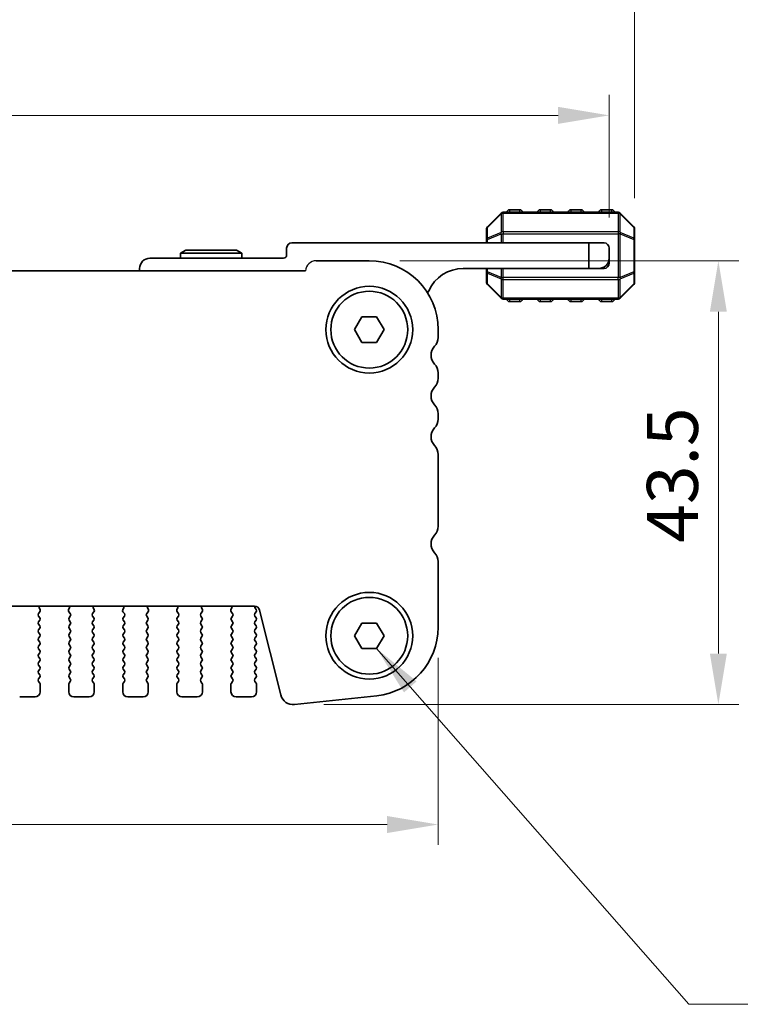
# Model space of a CAD drawing. Units: millimetres. Extents: x 29 to 5162, y 16 to 859.
# Drawn here: x 1357 to 1428, y 700 to 796 of the extents above; entities that cross this region are included whole.
import ezdxf

# ---------------------------------------------------------------- set-up
doc = ezdxf.new("R2010")
doc.units = ezdxf.units.MM
doc.header["$LTSCALE"] = 2
doc.layers.get('Defpoints').update_dxf_attribs({"lineweight": 25})
for name, color, linetype, lineweight in [('Dimension (ISO)', 7, 'Continuous', 18), ('Symbol (ISO)', 7, 'Continuous', 18), ('Visible (ISO)', 7, 'Continuous', 35), ('Visible Narrow (ISO)', 7, 'Continuous', 25), ('上ｶﾊﾞｰ', 7, 'Continuous', 25)]:
    doc.layers.add(name, color=color, linetype=linetype, lineweight=lineweight)
doc.styles.add('Note Text (TK)', font='MS PGothic.ttf')
doc.dimstyles.new('Default - Method 1b (TK)', dxfattribs={"dimscale": 2, "dimtxt": 2.5, "dimasz": 2.5, "dimexe": 1, "dimexo": 1.5, "dimgap": 1, "dimtad": 1, "dimtoh": 1, "dimrnd": 1e-08, "dimdsep": 46, "dimtxsty": 'Note Text (TK)', "dimcen": 0.09, "dimdle": 5, "dimclrd": 100, "dimclre": 100, "dimclrt": 7, "dimadec": 1, "dimazin": 1, "dimtfac": 1, "dimtmove": 0, "dimatfit": 3, "dimfxl": 1, "dimtolj": 1, "dimlwd": -1, "dimlwe": -1, "dimarcsym": 0})
doc.dimstyles.new('Default - Method 1b (TK)$7', dxfattribs={"dimscale": 2, "dimtxt": 2.5, "dimasz": 2.5, "dimexe": 1, "dimexo": 1.5, "dimgap": 1, "dimtad": 1, "dimtoh": 1, "dimrnd": 1e-08, "dimdsep": 46, "dimtxsty": 'Note Text (TK)', "dimcen": 0.09, "dimdle": 5, "dimclrd": 100, "dimclre": 100, "dimclrt": 7, "dimadec": 1, "dimazin": 1, "dimtfac": 1, "dimtmove": 0, "dimatfit": 3, "dimfxl": 1, "dimtolj": 1, "dimlwd": -1, "dimlwe": -1, "dimarcsym": 0})

# ---------------------------------------------------------------- blocks, each defined once
blk = doc.blocks.new('*D55')
at = {"layer": 'Defpoints', "color": 0}
for p in [(1414.965, 786.709), (1194.966, 773.709), (1414.965, 773.709)]:
    blk.add_point(p, dxfattribs=at)
at = {"layer": 'Dimension (ISO)', "color": 100}
for p, q in [((1194.966, 776.709), (1194.966, 788.709)), ((1414.965, 776.709), (1414.965, 788.709)), ((1199.966, 786.709), (1409.965, 786.709))]:
    blk.add_line(p, q, dxfattribs=at)
for points in [[(1199.966, 787.542), (1199.966, 785.876), (1194.966, 786.709)], [(1409.965, 787.542), (1409.965, 785.876), (1414.965, 786.709)]]:
    blk.add_solid(points, dxfattribs=at)
at = {"layer": 'Dimension (ISO)', "color": 7, "insert": (1299.824, 791.209), "char_height": 5, "attachment_point": 4, "style": 'Note Text (TK)'}
blk.add_mtext('\\A1;220', dxfattribs=at)
blk = doc.blocks.new('*D56')
at = {"layer": 'Defpoints', "color": 0}
for p in [(1417.465, 799.209), (1192.466, 775.585), (1417.465, 775.585)]:
    blk.add_point(p, dxfattribs=at)
at = {"layer": 'Dimension (ISO)', "color": 100}
for p, q in [((1192.466, 778.585), (1192.466, 801.209)), ((1417.465, 778.585), (1417.465, 801.209)), ((1197.466, 799.209), (1412.465, 799.209))]:
    blk.add_line(p, q, dxfattribs=at)
for points in [[(1197.466, 800.042), (1197.466, 798.376), (1192.466, 799.209)], [(1412.465, 800.042), (1412.465, 798.376), (1417.465, 799.209)]]:
    blk.add_solid(points, dxfattribs=at)
at = {"layer": 'Dimension (ISO)', "color": 7, "insert": (1299.881, 803.709), "char_height": 5, "attachment_point": 4, "style": 'Note Text (TK)'}
blk.add_mtext('\\A1;225', dxfattribs=at)
blk = doc.blocks.new('*D57')
at = {"layer": 'Defpoints', "color": 0}
for p in [(1211.716, 736.547), (1398.216, 736.547), (1398.216, 717.209)]:
    blk.add_point(p, dxfattribs=at)
at = {"layer": 'Dimension (ISO)', "color": 100}
for p, q in [((1211.716, 733.547), (1211.716, 715.209)), ((1398.216, 733.547), (1398.216, 715.209)), ((1216.716, 717.209), (1393.216, 717.209))]:
    blk.add_line(p, q, dxfattribs=at)
for points in [[(1216.716, 718.042), (1216.716, 716.376), (1211.716, 717.209)], [(1393.216, 718.042), (1393.216, 716.376), (1398.216, 717.209)]]:
    blk.add_solid(points, dxfattribs=at)
at = {"layer": 'Dimension (ISO)', "color": 7, "insert": (1297.522, 721.709), "char_height": 5, "attachment_point": 4, "style": 'Note Text (TK)'}
blk.add_mtext('\\A1;186.5', dxfattribs=at)
blk = doc.blocks.new('*D91')
at = {"layer": 'Defpoints', "color": 0}
for p in [(1391.466, 772.459), (1384.006, 728.96), (1425.665, 728.96)]:
    blk.add_point(p, dxfattribs=at)
at = {"layer": 'Dimension (ISO)', "color": 100}
for p, q in [((1394.466, 772.459), (1427.665, 772.459)), ((1425.665, 767.459), (1425.665, 733.96)), ((1387.006, 728.96), (1427.665, 728.96))]:
    blk.add_line(p, q, dxfattribs=at)
for points in [[(1424.832, 767.459), (1426.498, 767.459), (1425.665, 772.459)], [(1424.832, 733.96), (1426.498, 733.96), (1425.665, 728.96)]]:
    blk.add_solid(points, dxfattribs=at)
at = {"layer": 'Dimension (ISO)', "color": 7, "insert": (1421.165, 744.829), "char_height": 5, "attachment_point": 4, "rotation": 90, "style": 'Note Text (TK)'}
blk.add_mtext('\\A1;43.5', dxfattribs=at)

msp = doc.modelspace()

# ---------------------------------------------------------------- linework, layer by layer
at = {"layer": 'Visible (ISO)'}
for p, q in [((1404.3772, 777.1213), (1403.0529, 775.797)), ((1415.8408, 777.2091), (1404.5893, 777.2091)), ((1406.2151, 777.4591), (1405.2151, 777.4591)), ((1409.2151, 777.4591), (1408.2151, 777.4591)), ((1412.2151, 777.4591), (1411.2151, 777.4591)), ((1415.2151, 777.4591), (1414.2151, 777.4591)), ((1417.3772, 775.797), (1416.0529, 777.1213)), ((1402.9651, 775.5849), (1402.9651, 774.5363)), ((1417.4651, 774.5363), (1417.4651, 775.5849)), ((1412.9651, 774.2091), (1383.8651, 774.2091)), ((1402.9651, 774.5363), (1402.9651, 774.2091)), ((1412.9651, 774.2091), (1414.4651, 774.2091)), ((1412.9651, 771.7091), (1412.9651, 774.2091)), ((1417.4651, 771.3819), (1417.4651, 774.5363)), ((1373.4847, 773.5091), (1372.9651, 773.2091)), ((1372.9651, 773.2091), (1378.9651, 773.2091)), ((1372.9651, 772.7091), (1372.9651, 773.2091)), ((1378.4454, 773.5091), (1373.4847, 773.5091)), ((1378.4454, 773.5091), (1378.9651, 773.2091)), ((1378.9651, 772.7091), (1378.9651, 773.2091)), ((1383.3651, 773.7091), (1383.3651, 773.0091)), ((1414.9651, 773.7091), (1414.9651, 772.7091)), ((1383.0651, 772.7091), (1369.9651, 772.7091)), ((1391.4656, 772.4591), (1386.2656, 772.4591)), ((1414.9651, 772.7091), (1414.9651, 772.2091)), ((1224.7144, 771.4591), (1385.2168, 771.4591)), ((1368.9651, 771.7091), (1368.9651, 771.4591)), ((1400.6651, 771.7091), (1412.9651, 771.7091)), ((1402.9651, 771.7091), (1402.9651, 771.3819)), ((1402.9651, 771.3819), (1402.9651, 770.3334)), ((1413.9651, 771.7091), (1412.9651, 771.7091)), ((1414.4651, 771.7091), (1413.9651, 771.7091)), ((1417.4651, 770.3334), (1417.4651, 771.3819)), ((1403.0529, 770.1213), (1404.3772, 768.797)), ((1416.0529, 768.797), (1417.3772, 770.1213)), ((1404.5893, 768.7091), (1415.8408, 768.7091)), ((1405.2151, 768.4591), (1406.2151, 768.4591)), ((1408.2151, 768.4591), (1409.2151, 768.4591)), ((1411.2151, 768.4591), (1412.2151, 768.4591)), ((1414.2151, 768.4591), (1415.2151, 768.4591)), ((1390.0222, 765.7091), (1390.7439, 766.9591)), ((1390.7439, 766.9591), (1392.1873, 766.9591)), ((1392.1873, 766.9591), (1392.9089, 765.7091)), ((1390.7439, 764.4591), (1390.0222, 765.7091)), ((1392.9089, 765.7091), (1392.1873, 764.4591)), ((1398.2156, 764.944), (1398.2156, 765.7091)), ((1392.1873, 764.4591), (1390.7439, 764.4591)), ((1398.2156, 760.944), (1398.2156, 761.4742)), ((1398.2156, 756.944), (1398.2156, 757.4742)), ((1398.2156, 746.444), (1398.2156, 753.4742)), ((1398.2156, 736.5467), (1398.2156, 742.9742)), ((1229.6973, 738.6057), (1380.2338, 738.6057)), ((1359.2226, 738.2514), (1359.1243, 738.4956)), ((1362.1068, 738.4956), (1362.0085, 738.2514)), ((1364.5226, 738.2514), (1364.4243, 738.4956)), ((1367.4068, 738.4956), (1367.3085, 738.2514)), ((1369.8226, 738.2514), (1369.7243, 738.4956)), ((1372.7068, 738.4956), (1372.6085, 738.2514)), ((1375.1226, 738.2514), (1375.0243, 738.4956)), ((1378.0068, 738.4956), (1377.9085, 738.2514)), ((1380.3756, 738.2791), (1380.2773, 738.4102)), ((1380.7189, 738.2267), (1382.7932, 729.9072)), ((1359.0556, 737.0791), (1359.1756, 737.2391)), ((1359.1756, 737.4791), (1359.0572, 737.6369)), ((1359.0594, 737.8797), (1359.1949, 738.0539)), ((1362.0362, 738.0539), (1362.1718, 737.8797)), ((1362.1739, 737.6369), (1362.0556, 737.4791)), ((1362.0556, 737.2391), (1362.1756, 737.0791)), ((1364.3556, 737.0791), (1364.4756, 737.2391)), ((1364.4756, 737.4791), (1364.3572, 737.6369)), ((1364.3594, 737.8797), (1364.4949, 738.0539)), ((1367.3362, 738.0539), (1367.4718, 737.8797)), ((1367.4739, 737.6369), (1367.3556, 737.4791)), ((1367.3556, 737.2391), (1367.4756, 737.0791)), ((1369.6556, 737.0791), (1369.7756, 737.2391)), ((1369.7756, 737.4791), (1369.6572, 737.6369)), ((1369.6594, 737.8797), (1369.7949, 738.0539)), ((1372.6362, 738.0539), (1372.7718, 737.8797)), ((1372.7739, 737.6369), (1372.6556, 737.4791)), ((1372.6556, 737.2391), (1372.7756, 737.0791)), ((1374.9556, 737.0791), (1375.0756, 737.2391)), ((1375.0756, 737.4791), (1374.9572, 737.6369)), ((1374.9594, 737.8797), (1375.0949, 738.0539)), ((1377.9362, 738.0539), (1378.0718, 737.8797)), ((1378.0739, 737.6369), (1377.9556, 737.4791)), ((1377.9556, 737.2391), (1378.0756, 737.0791)), ((1380.2556, 737.8791), (1380.3756, 738.0391)), ((1380.3756, 737.4791), (1380.2556, 737.6391)), ((1380.2556, 737.0791), (1380.3756, 737.2391)), ((1359.1756, 736.6791), (1359.0556, 736.8391)), ((1359.0556, 736.2791), (1359.1756, 736.4391)), ((1362.1756, 736.8391), (1362.0556, 736.6791)), ((1362.0556, 736.4391), (1362.1756, 736.2791)), ((1364.4756, 736.6791), (1364.3556, 736.8391)), ((1364.3556, 736.2791), (1364.4756, 736.4391)), ((1367.4756, 736.8391), (1367.3556, 736.6791)), ((1367.3556, 736.4391), (1367.4756, 736.2791)), ((1369.7756, 736.6791), (1369.6556, 736.8391)), ((1369.6556, 736.2791), (1369.7756, 736.4391)), ((1372.7756, 736.8391), (1372.6556, 736.6791)), ((1372.6556, 736.4391), (1372.7756, 736.2791)), ((1375.0756, 736.6791), (1374.9556, 736.8391)), ((1374.9556, 736.2791), (1375.0756, 736.4391)), ((1378.0756, 736.8391), (1377.9556, 736.6791)), ((1377.9556, 736.4391), (1378.0756, 736.2791)), ((1380.3756, 736.6791), (1380.2556, 736.8391)), ((1380.2556, 736.2791), (1380.3756, 736.4391)), ((1390.0222, 735.7091), (1390.7439, 736.9591)), ((1390.7439, 736.9591), (1392.1873, 736.9591)), ((1392.1873, 736.9591), (1392.9089, 735.7091)), ((1359.1756, 735.8791), (1359.0556, 736.0391)), ((1359.0556, 735.4791), (1359.1756, 735.6391)), ((1362.1756, 736.0391), (1362.0556, 735.8791)), ((1362.0556, 735.6391), (1362.1756, 735.4791)), ((1364.4756, 735.8791), (1364.3556, 736.0391)), ((1364.3556, 735.4791), (1364.4756, 735.6391)), ((1367.4756, 736.0391), (1367.3556, 735.8791)), ((1367.3556, 735.6391), (1367.4756, 735.4791)), ((1369.7756, 735.8791), (1369.6556, 736.0391)), ((1369.6556, 735.4791), (1369.7756, 735.6391)), ((1372.7756, 736.0391), (1372.6556, 735.8791)), ((1372.6556, 735.6391), (1372.7756, 735.4791)), ((1375.0756, 735.8791), (1374.9556, 736.0391)), ((1374.9556, 735.4791), (1375.0756, 735.6391)), ((1378.0756, 736.0391), (1377.9556, 735.8791)), ((1377.9556, 735.6391), (1378.0756, 735.4791)), ((1380.3756, 735.8791), (1380.2556, 736.0391)), ((1380.2556, 735.4791), (1380.3756, 735.6391)), ((1390.7439, 734.4591), (1390.0222, 735.7091)), ((1392.9089, 735.7091), (1392.1873, 734.4591)), ((1359.1756, 735.0791), (1359.0556, 735.2391)), ((1359.0556, 734.6791), (1359.1756, 734.8391)), ((1359.1756, 734.2791), (1359.0556, 734.4391)), ((1362.1756, 735.2391), (1362.0556, 735.0791)), ((1362.0556, 734.8391), (1362.1756, 734.6791)), ((1362.1756, 734.4391), (1362.0556, 734.2791)), ((1364.4756, 735.0791), (1364.3556, 735.2391)), ((1364.3556, 734.6791), (1364.4756, 734.8391)), ((1364.4756, 734.2791), (1364.3556, 734.4391)), ((1367.4756, 735.2391), (1367.3556, 735.0791)), ((1367.3556, 734.8391), (1367.4756, 734.6791)), ((1367.4756, 734.4391), (1367.3556, 734.2791)), ((1369.7756, 735.0791), (1369.6556, 735.2391)), ((1369.6556, 734.6791), (1369.7756, 734.8391)), ((1369.7756, 734.2791), (1369.6556, 734.4391)), ((1372.7756, 735.2391), (1372.6556, 735.0791)), ((1372.6556, 734.8391), (1372.7756, 734.6791)), ((1372.7756, 734.4391), (1372.6556, 734.2791)), ((1375.0756, 735.0791), (1374.9556, 735.2391)), ((1374.9556, 734.6791), (1375.0756, 734.8391)), ((1375.0756, 734.2791), (1374.9556, 734.4391)), ((1378.0756, 735.2391), (1377.9556, 735.0791)), ((1377.9556, 734.8391), (1378.0756, 734.6791)), ((1378.0756, 734.4391), (1377.9556, 734.2791)), ((1380.3756, 735.0791), (1380.2556, 735.2391)), ((1380.2556, 734.6791), (1380.3756, 734.8391)), ((1380.3756, 734.2791), (1380.2556, 734.4391)), ((1392.1873, 734.4591), (1390.7439, 734.4591)), ((1359.0556, 733.8791), (1359.1756, 734.0391)), ((1359.1756, 733.4791), (1359.0556, 733.6391)), ((1362.0556, 734.0391), (1362.1756, 733.8791)), ((1362.1756, 733.6391), (1362.0556, 733.4791)), ((1364.3556, 733.8791), (1364.4756, 734.0391)), ((1364.4756, 733.4791), (1364.3556, 733.6391)), ((1367.3556, 734.0391), (1367.4756, 733.8791)), ((1367.4756, 733.6391), (1367.3556, 733.4791)), ((1369.6556, 733.8791), (1369.7756, 734.0391)), ((1369.7756, 733.4791), (1369.6556, 733.6391)), ((1372.6556, 734.0391), (1372.7756, 733.8791)), ((1372.7756, 733.6391), (1372.6556, 733.4791)), ((1374.9556, 733.8791), (1375.0756, 734.0391)), ((1375.0756, 733.4791), (1374.9556, 733.6391)), ((1377.9556, 734.0391), (1378.0756, 733.8791)), ((1378.0756, 733.6391), (1377.9556, 733.4791)), ((1380.2556, 733.8791), (1380.3756, 734.0391)), ((1380.3756, 733.4791), (1380.2556, 733.6391)), ((1359.0556, 733.0791), (1359.1756, 733.2391)), ((1359.1756, 732.6791), (1359.0556, 732.8391)), ((1359.0556, 732.2791), (1359.1756, 732.4391)), ((1362.0556, 733.2391), (1362.1756, 733.0791)), ((1362.1756, 732.8391), (1362.0556, 732.6791)), ((1362.0556, 732.4391), (1362.1756, 732.2791)), ((1364.3556, 733.0791), (1364.4756, 733.2391)), ((1364.4756, 732.6791), (1364.3556, 732.8391)), ((1364.3556, 732.2791), (1364.4756, 732.4391)), ((1367.3556, 733.2391), (1367.4756, 733.0791)), ((1367.4756, 732.8391), (1367.3556, 732.6791)), ((1367.3556, 732.4391), (1367.4756, 732.2791)), ((1369.6556, 733.0791), (1369.7756, 733.2391)), ((1369.7756, 732.6791), (1369.6556, 732.8391)), ((1369.6556, 732.2791), (1369.7756, 732.4391)), ((1372.6556, 733.2391), (1372.7756, 733.0791)), ((1372.7756, 732.8391), (1372.6556, 732.6791)), ((1372.6556, 732.4391), (1372.7756, 732.2791)), ((1374.9556, 733.0791), (1375.0756, 733.2391)), ((1375.0756, 732.6791), (1374.9556, 732.8391)), ((1374.9556, 732.2791), (1375.0756, 732.4391)), ((1377.9556, 733.2391), (1378.0756, 733.0791)), ((1378.0756, 732.8391), (1377.9556, 732.6791)), ((1377.9556, 732.4391), (1378.0756, 732.2791)), ((1380.2556, 733.0791), (1380.3756, 733.2391)), ((1380.3756, 732.6791), (1380.2556, 732.8391)), ((1380.2556, 732.2791), (1380.3756, 732.4391)), ((1359.1756, 731.8791), (1359.0556, 732.0391)), ((1359.0556, 731.4791), (1359.1756, 731.6391)), ((1362.1756, 732.0391), (1362.0556, 731.8791)), ((1362.0556, 731.6391), (1362.1756, 731.4791)), ((1364.4756, 731.8791), (1364.3556, 732.0391)), ((1364.3556, 731.4791), (1364.4756, 731.6391)), ((1367.4756, 732.0391), (1367.3556, 731.8791)), ((1367.3556, 731.6391), (1367.4756, 731.4791)), ((1369.7756, 731.8791), (1369.6556, 732.0391)), ((1369.6556, 731.4791), (1369.7756, 731.6391)), ((1372.7756, 732.0391), (1372.6556, 731.8791)), ((1372.6556, 731.6391), (1372.7756, 731.4791)), ((1375.0756, 731.8791), (1374.9556, 732.0391)), ((1374.9556, 731.4791), (1375.0756, 731.6391)), ((1378.0756, 732.0391), (1377.9556, 731.8791)), ((1377.9556, 731.6391), (1378.0756, 731.4791)), ((1380.3756, 731.8791), (1380.2556, 732.0391)), ((1380.2556, 731.4791), (1380.3756, 731.6391)), ((1359.1756, 731.0791), (1359.0556, 731.2391)), ((1359.2156, 730.2091), (1359.2156, 730.9591)), ((1362.0156, 730.9591), (1362.0156, 730.2091)), ((1362.1756, 731.2391), (1362.0556, 731.0791)), ((1364.4756, 731.0791), (1364.3556, 731.2391)), ((1364.5156, 730.2091), (1364.5156, 730.9591)), ((1367.3156, 730.9591), (1367.3156, 730.2091)), ((1367.4756, 731.2391), (1367.3556, 731.0791)), ((1369.7756, 731.0791), (1369.6556, 731.2391)), ((1369.8156, 730.2091), (1369.8156, 730.9591)), ((1372.6156, 730.9591), (1372.6156, 730.2091)), ((1372.7756, 731.2391), (1372.6556, 731.0791)), ((1375.0756, 731.0791), (1374.9556, 731.2391)), ((1375.1156, 730.2091), (1375.1156, 730.9591)), ((1377.9156, 730.9591), (1377.9156, 730.2091)), ((1378.0756, 731.2391), (1377.9556, 731.0791)), ((1380.3756, 731.0791), (1380.2556, 731.2391)), ((1380.4156, 730.2091), (1380.4156, 730.9591)), ((1357.2156, 729.7091), (1358.7156, 729.7091)), ((1362.5156, 729.7091), (1364.0156, 729.7091)), ((1367.8156, 729.7091), (1369.3156, 729.7091)), ((1373.1156, 729.7091), (1374.6156, 729.7091)), ((1378.4156, 729.7091), (1379.9156, 729.7091)), ((1384.1402, 728.9668), (1392.1899, 729.8357))]:
    msp.add_line(p, q, dxfattribs=at)
for centre, radius in [((1391.4656, 765.7091), 4.25), ((1391.4656, 765.7091), 3.765), ((1391.4656, 735.7091), 4.25), ((1391.4656, 735.7091), 3.765)]:
    msp.add_circle(centre, radius, dxfattribs=at)
for centre, radius, start, end in [((1404.5893, 776.9091), 0.3, 90, 135), ((1405.2151, 777.2091), 0.25, 90, 180), ((1406.2151, 777.2091), 0.25, 0, 90), ((1408.2151, 777.2091), 0.25, 90, 180), ((1409.2151, 777.2091), 0.25, 0, 90), ((1411.2151, 777.2091), 0.25, 90, 180), ((1412.2151, 777.2091), 0.25, 0, 90), ((1414.2151, 777.2091), 0.25, 90, 180), ((1415.2151, 777.2091), 0.25, 0, 90), ((1415.8408, 776.9091), 0.3, 45, 90), ((1403.2651, 775.5849), 0.3, 135, 180), ((1417.1651, 775.5849), 0.3, 0, 45), ((1383.8651, 773.7091), 0.5, 90, 180), ((1414.4651, 773.7091), 0.5, 0, 90), ((1383.0651, 773.0091), 0.3, 270, 0), ((1369.9651, 771.7091), 1, 90, 180), ((1391.4656, 765.7091), 6.75, 0, 90), ((1413.9651, 772.7091), 1, 270, 0), ((1414.4651, 772.2091), 0.5, 270, 0), ((1400.6651, 768.0331), 3.676, 90, 156.336842), ((1403.2651, 770.3334), 0.3, 180, 225), ((1417.1651, 770.3334), 0.3, 315, 0), ((1396.8401, 769.7092), 0.5001, 310.305065, 336.336842), ((1404.5893, 769.0091), 0.3, 225, 270), ((1405.2151, 768.7091), 0.25, 180, 270), ((1406.2151, 768.7091), 0.25, 270, 0), ((1408.2151, 768.7091), 0.25, 180, 270), ((1409.2151, 768.7091), 0.25, 270, 0), ((1411.2151, 768.7091), 0.25, 180, 270), ((1412.2151, 768.7091), 0.25, 270, 0), ((1414.2151, 768.7091), 0.25, 180, 270), ((1415.2151, 768.7091), 0.25, 270, 0), ((1415.8408, 769.0091), 0.3, 270, 315), ((1396.9656, 764.944), 1.25, 316.05448, 0), ((1398.7656, 763.2091), 1.25, 136.05448, 223.94552), ((1396.9656, 761.4742), 1.25, 0, 43.94552), ((1396.9656, 760.944), 1.25, 316.05448, 0), ((1398.7656, 759.2091), 1.25, 136.05448, 223.94552), ((1396.9656, 757.4742), 1.25, 0, 43.94552), ((1396.9656, 756.944), 1.25, 316.05448, 0), ((1398.7656, 755.2091), 1.25, 136.05448, 223.94552), ((1396.9656, 753.4742), 1.25, 0, 43.94552), ((1396.9656, 746.444), 1.25, 316.05448, 0), ((1398.7656, 744.7091), 1.25, 136.05448, 223.94552), ((1396.9656, 742.9742), 1.25, 0, 43.94552), ((1359.3098, 738.5703), 0.2, 169.792023, 201.930223), ((1359.0371, 738.1767), 0.2, 322.118188, 21.930223), ((1362.1941, 738.1767), 0.2, 158.069777, 217.881812), ((1361.9213, 738.5703), 0.2, 338.069777, 10.207977), ((1364.6098, 738.5703), 0.2, 169.792023, 201.930223), ((1364.3371, 738.1767), 0.2, 322.118188, 21.930223), ((1367.4941, 738.1767), 0.2, 158.069777, 217.881812), ((1367.2213, 738.5703), 0.2, 338.069777, 10.207977), ((1369.9098, 738.5703), 0.2, 169.792023, 201.930223), ((1369.6371, 738.1767), 0.2, 322.118188, 21.930223), ((1372.7941, 738.1767), 0.2, 158.069777, 217.881812), ((1372.5213, 738.5703), 0.2, 338.069777, 10.207977), ((1375.2098, 738.5703), 0.2, 169.792023, 201.930223), ((1374.9371, 738.1767), 0.2, 322.118188, 21.930223), ((1378.0941, 738.1767), 0.2, 158.069777, 217.881812), ((1377.8213, 738.5703), 0.2, 338.069777, 10.207977), ((1380.2338, 738.1057), 0.5, 14, 90), ((1380.4373, 738.5302), 0.2, 157.90537, 216.869898), ((1380.2156, 738.1591), 0.2, 323.130102, 36.869898), ((1359.2172, 737.7569), 0.2, 142.118188, 216.869898), ((1359.0156, 737.3591), 0.2, 323.130102, 36.869898), ((1362.2156, 737.3591), 0.2, 143.130102, 216.869898), ((1362.0139, 737.7569), 0.2, 323.130102, 37.881812), ((1364.5172, 737.7569), 0.2, 142.118188, 216.869898), ((1364.3156, 737.3591), 0.2, 323.130102, 36.869898), ((1367.5156, 737.3591), 0.2, 143.130102, 216.869898), ((1367.3139, 737.7569), 0.2, 323.130102, 37.881812), ((1369.8172, 737.7569), 0.2, 142.118188, 216.869898), ((1369.6156, 737.3591), 0.2, 323.130102, 36.869898), ((1372.8156, 737.3591), 0.2, 143.130102, 216.869898), ((1372.6139, 737.7569), 0.2, 323.130102, 37.881812), ((1375.1172, 737.7569), 0.2, 142.118188, 216.869898), ((1374.9156, 737.3591), 0.2, 323.130102, 36.869898), ((1378.1156, 737.3591), 0.2, 143.130102, 216.869898), ((1377.9139, 737.7569), 0.2, 323.130102, 37.881812), ((1380.4156, 737.7591), 0.2, 143.130102, 216.869898), ((1380.2156, 737.3591), 0.2, 323.130102, 36.869898), ((1359.2156, 736.9591), 0.2, 143.130102, 216.869898), ((1359.2156, 736.1591), 0.2, 143.130102, 216.869898), ((1359.0156, 736.5591), 0.2, 323.130102, 36.869898), ((1362.2156, 736.5591), 0.2, 143.130102, 216.869898), ((1362.0156, 736.9591), 0.2, 323.130102, 36.869898), ((1362.0156, 736.1591), 0.2, 323.130102, 36.869898), ((1364.5156, 736.9591), 0.2, 143.130102, 216.869898), ((1364.5156, 736.1591), 0.2, 143.130102, 216.869898), ((1364.3156, 736.5591), 0.2, 323.130102, 36.869898), ((1367.5156, 736.5591), 0.2, 143.130102, 216.869898), ((1367.3156, 736.9591), 0.2, 323.130102, 36.869898), ((1367.3156, 736.1591), 0.2, 323.130102, 36.869898), ((1369.8156, 736.9591), 0.2, 143.130102, 216.869898), ((1369.8156, 736.1591), 0.2, 143.130102, 216.869898), ((1369.6156, 736.5591), 0.2, 323.130102, 36.869898), ((1372.8156, 736.5591), 0.2, 143.130102, 216.869898), ((1372.6156, 736.9591), 0.2, 323.130102, 36.869898), ((1372.6156, 736.1591), 0.2, 323.130102, 36.869898), ((1375.1156, 736.9591), 0.2, 143.130102, 216.869898), ((1375.1156, 736.1591), 0.2, 143.130102, 216.869898), ((1374.9156, 736.5591), 0.2, 323.130102, 36.869898), ((1378.1156, 736.5591), 0.2, 143.130102, 216.869898), ((1377.9156, 736.9591), 0.2, 323.130102, 36.869898), ((1377.9156, 736.1591), 0.2, 323.130102, 36.869898), ((1380.4156, 736.9591), 0.2, 143.130102, 216.869898), ((1380.4156, 736.1591), 0.2, 143.130102, 216.869898), ((1380.2156, 736.5591), 0.2, 323.130102, 36.869898), ((1391.4656, 736.5467), 6.75, 276.160417, 0), ((1359.2156, 735.3591), 0.2, 143.130102, 216.869898), ((1359.0156, 735.7591), 0.2, 323.130102, 36.869898), ((1362.2156, 735.7591), 0.2, 143.130102, 216.869898), ((1362.0156, 735.3591), 0.2, 323.130102, 36.869898), ((1364.5156, 735.3591), 0.2, 143.130102, 216.869898), ((1364.3156, 735.7591), 0.2, 323.130102, 36.869898), ((1367.5156, 735.7591), 0.2, 143.130102, 216.869898), ((1367.3156, 735.3591), 0.2, 323.130102, 36.869898), ((1369.8156, 735.3591), 0.2, 143.130102, 216.869898), ((1369.6156, 735.7591), 0.2, 323.130102, 36.869898), ((1372.8156, 735.7591), 0.2, 143.130102, 216.869898), ((1372.6156, 735.3591), 0.2, 323.130102, 36.869898), ((1375.1156, 735.3591), 0.2, 143.130102, 216.869898), ((1374.9156, 735.7591), 0.2, 323.130102, 36.869898), ((1378.1156, 735.7591), 0.2, 143.130102, 216.869898), ((1377.9156, 735.3591), 0.2, 323.130102, 36.869898), ((1380.4156, 735.3591), 0.2, 143.130102, 216.869898), ((1380.2156, 735.7591), 0.2, 323.130102, 36.869898), ((1359.2156, 734.5591), 0.2, 143.130102, 216.869898), ((1359.0156, 734.9591), 0.2, 323.130102, 36.869898), ((1362.2156, 734.9591), 0.2, 143.130102, 216.869898), ((1362.0156, 734.5591), 0.2, 323.130102, 36.869898), ((1364.5156, 734.5591), 0.2, 143.130102, 216.869898), ((1364.3156, 734.9591), 0.2, 323.130102, 36.869898), ((1367.5156, 734.9591), 0.2, 143.130102, 216.869898), ((1367.3156, 734.5591), 0.2, 323.130102, 36.869898), ((1369.8156, 734.5591), 0.2, 143.130102, 216.869898), ((1369.6156, 734.9591), 0.2, 323.130102, 36.869898), ((1372.8156, 734.9591), 0.2, 143.130102, 216.869898), ((1372.6156, 734.5591), 0.2, 323.130102, 36.869898), ((1375.1156, 734.5591), 0.2, 143.130102, 216.869898), ((1374.9156, 734.9591), 0.2, 323.130102, 36.869898), ((1378.1156, 734.9591), 0.2, 143.130102, 216.869898), ((1377.9156, 734.5591), 0.2, 323.130102, 36.869898), ((1380.4156, 734.5591), 0.2, 143.130102, 216.869898), ((1380.2156, 734.9591), 0.2, 323.130102, 36.869898), ((1359.2156, 733.7591), 0.2, 143.130102, 216.869898), ((1359.0156, 734.1591), 0.2, 323.130102, 36.869898), ((1359.0156, 733.3591), 0.2, 323.130102, 36.869898), ((1362.2156, 734.1591), 0.2, 143.130102, 216.869898), ((1362.2156, 733.3591), 0.2, 143.130102, 216.869898), ((1362.0156, 733.7591), 0.2, 323.130102, 36.869898), ((1364.5156, 733.7591), 0.2, 143.130102, 216.869898), ((1364.3156, 734.1591), 0.2, 323.130102, 36.869898), ((1364.3156, 733.3591), 0.2, 323.130102, 36.869898), ((1367.5156, 734.1591), 0.2, 143.130102, 216.869898), ((1367.5156, 733.3591), 0.2, 143.130102, 216.869898), ((1367.3156, 733.7591), 0.2, 323.130102, 36.869898), ((1369.8156, 733.7591), 0.2, 143.130102, 216.869898), ((1369.6156, 734.1591), 0.2, 323.130102, 36.869898), ((1369.6156, 733.3591), 0.2, 323.130102, 36.869898), ((1372.8156, 734.1591), 0.2, 143.130102, 216.869898), ((1372.8156, 733.3591), 0.2, 143.130102, 216.869898), ((1372.6156, 733.7591), 0.2, 323.130102, 36.869898), ((1375.1156, 733.7591), 0.2, 143.130102, 216.869898), ((1374.9156, 734.1591), 0.2, 323.130102, 36.869898), ((1374.9156, 733.3591), 0.2, 323.130102, 36.869898), ((1378.1156, 734.1591), 0.2, 143.130102, 216.869898), ((1378.1156, 733.3591), 0.2, 143.130102, 216.869898), ((1377.9156, 733.7591), 0.2, 323.130102, 36.869898), ((1380.4156, 733.7591), 0.2, 143.130102, 216.869898), ((1380.2156, 734.1591), 0.2, 323.130102, 36.869898), ((1380.2156, 733.3591), 0.2, 323.130102, 36.869898), ((1359.2156, 732.9591), 0.2, 143.130102, 216.869898), ((1359.0156, 732.5591), 0.2, 323.130102, 36.869898), ((1362.2156, 732.5591), 0.2, 143.130102, 216.869898), ((1362.0156, 732.9591), 0.2, 323.130102, 36.869898), ((1364.5156, 732.9591), 0.2, 143.130102, 216.869898), ((1364.3156, 732.5591), 0.2, 323.130102, 36.869898), ((1367.5156, 732.5591), 0.2, 143.130102, 216.869898), ((1367.3156, 732.9591), 0.2, 323.130102, 36.869898), ((1369.8156, 732.9591), 0.2, 143.130102, 216.869898), ((1369.6156, 732.5591), 0.2, 323.130102, 36.869898), ((1372.8156, 732.5591), 0.2, 143.130102, 216.869898), ((1372.6156, 732.9591), 0.2, 323.130102, 36.869898), ((1375.1156, 732.9591), 0.2, 143.130102, 216.869898), ((1374.9156, 732.5591), 0.2, 323.130102, 36.869898), ((1378.1156, 732.5591), 0.2, 143.130102, 216.869898), ((1377.9156, 732.9591), 0.2, 323.130102, 36.869898), ((1380.4156, 732.9591), 0.2, 143.130102, 216.869898), ((1380.2156, 732.5591), 0.2, 323.130102, 36.869898), ((1359.2156, 732.1591), 0.2, 143.130102, 216.869898), ((1359.2156, 731.3591), 0.2, 143.130102, 216.869898), ((1359.0156, 731.7591), 0.2, 323.130102, 36.869898), ((1362.2156, 731.7591), 0.2, 143.130102, 216.869898), ((1362.0156, 732.1591), 0.2, 323.130102, 36.869898), ((1362.0156, 731.3591), 0.2, 323.130102, 36.869898), ((1364.5156, 732.1591), 0.2, 143.130102, 216.869898), ((1364.5156, 731.3591), 0.2, 143.130102, 216.869898), ((1364.3156, 731.7591), 0.2, 323.130102, 36.869898), ((1367.5156, 731.7591), 0.2, 143.130102, 216.869898), ((1367.3156, 732.1591), 0.2, 323.130102, 36.869898), ((1367.3156, 731.3591), 0.2, 323.130102, 36.869898), ((1369.8156, 732.1591), 0.2, 143.130102, 216.869898), ((1369.8156, 731.3591), 0.2, 143.130102, 216.869898), ((1369.6156, 731.7591), 0.2, 323.130102, 36.869898), ((1372.8156, 731.7591), 0.2, 143.130102, 216.869898), ((1372.6156, 732.1591), 0.2, 323.130102, 36.869898), ((1372.6156, 731.3591), 0.2, 323.130102, 36.869898), ((1375.1156, 732.1591), 0.2, 143.130102, 216.869898), ((1375.1156, 731.3591), 0.2, 143.130102, 216.869898), ((1374.9156, 731.7591), 0.2, 323.130102, 36.869898), ((1378.1156, 731.7591), 0.2, 143.130102, 216.869898), ((1377.9156, 732.1591), 0.2, 323.130102, 36.869898), ((1377.9156, 731.3591), 0.2, 323.130102, 36.869898), ((1380.4156, 732.1591), 0.2, 143.130102, 216.869898), ((1380.4156, 731.3591), 0.2, 143.130102, 216.869898), ((1380.2156, 731.7591), 0.2, 323.130102, 36.869898), ((1359.0156, 730.9591), 0.2, 0, 36.869898), ((1362.2156, 730.9591), 0.2, 143.130102, 180), ((1364.3156, 730.9591), 0.2, 0, 36.869898), ((1367.5156, 730.9591), 0.2, 143.130102, 180), ((1369.6156, 730.9591), 0.2, 0, 36.869898), ((1372.8156, 730.9591), 0.2, 143.130102, 180), ((1374.9156, 730.9591), 0.2, 0, 36.869898), ((1378.1156, 730.9591), 0.2, 143.130102, 180), ((1380.2156, 730.9591), 0.2, 0, 36.869898), ((1358.7156, 730.2091), 0.5, 270, 0), ((1362.5156, 730.2091), 0.5, 180, 270), ((1364.0156, 730.2091), 0.5, 270, 0), ((1367.8156, 730.2091), 0.5, 180, 270), ((1369.3156, 730.2091), 0.5, 270, 0), ((1373.1156, 730.2091), 0.5, 180, 270), ((1374.6156, 730.2091), 0.5, 270, 0), ((1378.4156, 730.2091), 0.5, 180, 270), ((1379.9156, 730.2091), 0.5, 270, 0), ((1384.0061, 730.2096), 1.25, 194, 276.160417)]:
    msp.add_arc(centre, radius, start, end, dxfattribs=at)
at = {"layer": 'Visible Narrow (ISO)'}
for p, q in [((1403.0529, 775.7349), (1404.3772, 777.0591)), ((1404.3772, 777.0591), (1404.3772, 775.2349)), ((1404.5893, 777.1213), (1404.5893, 777.2091)), ((1404.5893, 775.297), (1404.5893, 777.1213)), ((1404.5893, 777.1213), (1415.8408, 777.1213)), ((1405.2151, 777.4591), (1405.2151, 777.2091)), ((1406.2151, 777.2091), (1406.2151, 777.4591)), ((1408.2151, 777.4591), (1408.2151, 777.2091)), ((1409.2151, 777.2091), (1409.2151, 777.4591)), ((1411.2151, 777.4591), (1411.2151, 777.2091)), ((1412.2151, 777.2091), (1412.2151, 777.4591)), ((1414.2151, 777.4591), (1414.2151, 777.2091)), ((1415.2151, 777.2091), (1415.2151, 777.4591)), ((1415.8408, 777.1213), (1415.8408, 777.2091)), ((1415.8408, 777.1213), (1415.8408, 775.297)), ((1416.0529, 775.2349), (1416.0529, 777.0591)), ((1416.0529, 777.0591), (1417.3772, 775.7349)), ((1403.0529, 774.6863), (1403.0529, 775.7349)), ((1404.3772, 775.2349), (1403.0529, 774.6863)), ((1403.0529, 774.5363), (1404.3772, 775.0849)), ((1404.3772, 775.0849), (1404.5893, 775.0849)), ((1404.3772, 775.0849), (1404.3772, 774.2091)), ((1404.5893, 775.297), (1404.5893, 775.0849)), ((1415.8408, 775.297), (1404.5893, 775.297)), ((1404.5893, 774.2091), (1404.5893, 775.0849)), ((1404.5893, 775.0849), (1415.8408, 775.0849)), ((1415.8408, 775.297), (1415.8408, 775.0849)), ((1416.0529, 775.0849), (1415.8408, 775.0849)), ((1415.8408, 775.0849), (1415.8408, 770.8334)), ((1417.3772, 774.6863), (1416.0529, 775.2349)), ((1416.0529, 770.8334), (1416.0529, 775.0849)), ((1416.0529, 775.0849), (1417.3772, 774.5363)), ((1417.3772, 775.7349), (1417.3772, 774.6863)), ((1403.0529, 774.5363), (1402.9651, 774.5363)), ((1403.0529, 774.2091), (1403.0529, 774.5363)), ((1417.4651, 774.5363), (1417.3772, 774.5363)), ((1417.3772, 774.5363), (1417.3772, 771.3819)), ((1402.9651, 771.3819), (1403.0529, 771.3819)), ((1403.0529, 771.3819), (1403.0529, 771.7091)), ((1404.3772, 770.8334), (1403.0529, 771.3819)), ((1403.0529, 770.1834), (1403.0529, 771.2319)), ((1403.0529, 771.2319), (1404.3772, 770.6834)), ((1404.3772, 771.7091), (1404.3772, 770.8334)), ((1404.5893, 770.8334), (1404.5893, 771.7091)), ((1417.3772, 771.3819), (1416.0529, 770.8334)), ((1416.0529, 770.6834), (1417.3772, 771.2319)), ((1417.3772, 771.3819), (1417.4651, 771.3819)), ((1417.3772, 771.2319), (1417.3772, 770.1834)), ((1404.3772, 768.8591), (1403.0529, 770.1834)), ((1404.3772, 770.8334), (1404.5893, 770.8334)), ((1404.3772, 770.6834), (1404.3772, 768.8591)), ((1404.5893, 770.6213), (1404.5893, 770.8334)), ((1415.8408, 770.8334), (1404.5893, 770.8334)), ((1404.5893, 770.6213), (1415.8408, 770.6213)), ((1404.5893, 768.797), (1404.5893, 770.6213)), ((1415.8408, 770.6213), (1415.8408, 770.8334)), ((1416.0529, 770.8334), (1415.8408, 770.8334)), ((1415.8408, 770.6213), (1415.8408, 768.797)), ((1416.0529, 768.8591), (1416.0529, 770.6834)), ((1417.3772, 770.1834), (1416.0529, 768.8591)), ((1404.5893, 768.797), (1404.5893, 768.7091)), ((1415.8408, 768.797), (1404.5893, 768.797)), ((1405.2151, 768.7091), (1405.2151, 768.4591)), ((1406.2151, 768.4591), (1406.2151, 768.7091)), ((1408.2151, 768.7091), (1408.2151, 768.4591)), ((1409.2151, 768.4591), (1409.2151, 768.7091)), ((1411.2151, 768.7091), (1411.2151, 768.4591)), ((1412.2151, 768.4591), (1412.2151, 768.7091)), ((1414.2151, 768.7091), (1414.2151, 768.4591)), ((1415.2151, 768.4591), (1415.2151, 768.7091)), ((1415.8408, 768.797), (1415.8408, 768.7091))]:
    msp.add_line(p, q, dxfattribs=at)
for centre, major_axis, ratio, start_param, end_param in [((1404.5893, 776.9091), (-0.2121, 0.2121), 0.2810846, 0, 0.5480284), ((1404.5893, 776.9091), (0.3, 0), 0.7071068, 1.5707963, 2.3561945), ((1415.8408, 776.9091), (-0.3, 0), 0.7071068, 3.9269908, 4.712389), ((1415.8408, 776.9091), (0.2121, 0.2121), 0.2810846, 5.7351569, 6.2831853), ((1403.2651, 775.5849), (-0.2121, 0.2121), 0.2810846, 0, 0.5480284), ((1417.1651, 775.5849), (0.2121, 0.2121), 0.2810846, 5.7351569, 6.2831853), ((1403.2651, 775.5849), (-0.3, 0), 0.7071068, 5.4977871, 6.2831853), ((1404.5893, 775.0849), (0.1148, -0.2772), 0.6785983, 3.8903464, 4.4383748), ((1404.5893, 775.0849), (0.3, 0), 0.7071068, 1.5707963, 2.3561945), ((1415.8408, 775.0849), (-0.3, 0), 0.7071068, 3.9269908, 4.712389), ((1415.8408, 775.0849), (-0.1148, -0.2772), 0.6785983, 1.8448105, 2.3928389), ((1417.1651, 775.5849), (0.3, 0), 0.7071068, 0, 0.7853982), ((1403.2651, 774.5363), (-0.3, 0), 0.7071068, 5.4977871, 6.2831853), ((1403.2651, 774.5363), (-0.1148, 0.2772), 0.6785983, 0.7487537, 1.2967821), ((1417.1651, 774.5363), (-0.1148, -0.2772), 0.6785983, 1.8448105, 2.3928389), ((1417.1651, 774.5363), (0.3, 0), 0.7071068, 0, 0.7853982), ((1403.2651, 771.3819), (-0.3, 0), 0.7071068, 0, 0.7853982), ((1403.2651, 771.3819), (0.1148, 0.2772), 0.6785983, 1.8448105, 2.3928389), ((1417.1651, 771.3819), (0.1148, -0.2772), 0.6785983, 0.7487537, 1.2967821), ((1417.1651, 771.3819), (0.3, 0), 0.7071068, 5.4977871, 6.2831853), ((1403.2651, 770.3334), (-0.3, 0), 0.7071068, 0, 0.7853982), ((1403.2651, 770.3334), (-0.2121, -0.2121), 0.2810846, 5.7351569, 6.2831853), ((1404.5893, 770.8334), (0.1148, 0.2772), 0.6785983, 1.8448105, 2.3928389), ((1404.5893, 770.8334), (0.3, 0), 0.7071068, 3.9269908, 4.712389), ((1415.8408, 770.8334), (-0.3, 0), 0.7071068, 1.5707963, 2.3561945), ((1415.8408, 770.8334), (-0.1148, 0.2772), 0.6785983, 3.8903464, 4.4383748), ((1417.1651, 770.3334), (0.3, 0), 0.7071068, 5.4977871, 6.2831853), ((1417.1651, 770.3334), (0.2121, -0.2121), 0.2810846, 0, 0.5480284), ((1404.5893, 769.0091), (-0.2121, -0.2121), 0.2810846, 5.7351569, 6.2831853), ((1404.5893, 769.0091), (0.3, 0), 0.7071068, 3.9269908, 4.712389), ((1415.8408, 769.0091), (-0.3, 0), 0.7071068, 1.5707963, 2.3561945), ((1415.8408, 769.0091), (0.2121, -0.2121), 0.2810846, 0, 0.5480284)]:
    msp.add_ellipse(centre, major_axis=major_axis, ratio=ratio, start_param=start_param, end_param=end_param, dxfattribs=at)
at = {"layer": '上ｶﾊﾞｰ'}
msp.add_arc((1386.2656, 771.4091), 1.05, 90, 177.270597, dxfattribs=at)

# ---------------------------------------------------------------- dimensions: what is measured, and where the dimension line sits
at = {"layer": 'Dimension (ISO)', "color": 100}
dim = msp.add_linear_dim(base=(1417.4651, 799.2091), p1=(1192.4661, 775.5849), p2=(1417.4651, 775.5849), dimstyle='Default - Method 1b (TK)', override={"dimtoh": 0, "dimtofl": 0, "dimatfit": 1}, dxfattribs=at)
dim.commit()
dim.dimension.update_dxf_attribs({"geometry": '*D56', "text_midpoint": (1304.9661, 799.2091), "dimtype": 160})
for base, p1, p2, angle, picture, middle in [((1414.9651, 786.7091), (1194.9661, 773.7091), (1414.9651, 773.7091), 180, '*D55', (1304.9661, 786.7091)), ((1425.6651, 728.9596), (1391.4656, 772.4591), (1384.0061, 728.9596), 90, '*D91', (1425.6651, 750.7094)), ((1398.2156, 717.2091), (1211.7156, 736.5467), (1398.2156, 736.5467), 180, '*D57', (1304.9656, 717.2091))]:
    dim = msp.add_linear_dim(base=base, p1=p1, p2=p2, angle=angle, dimstyle='Default - Method 1b (TK)', override={"dimtoh": 0, "dimtofl": 0, "dimatfit": 1}, dxfattribs=at)
    dim.commit()
    dim.dimension.update_dxf_attribs({"geometry": picture, "text_midpoint": middle, "dimtype": 160})

# ---------------------------------------------------------------- leaders
at = {"layer": 'Symbol (ISO)', "color": 100, "annotation_type": 0, "has_hookline": 1, "hookline_direction": 0, "text_width": 81.6903}
msp.add_leader([(1392.1873, 734.4591), (1422.7596, 699.5924), (1427.7596, 699.5924)], dimstyle='Default - Method 1b (TK)$7', override={"dimgap": 0, "dimtad": 1}, dxfattribs=at)

doc.saveas('drawing.dxf')
